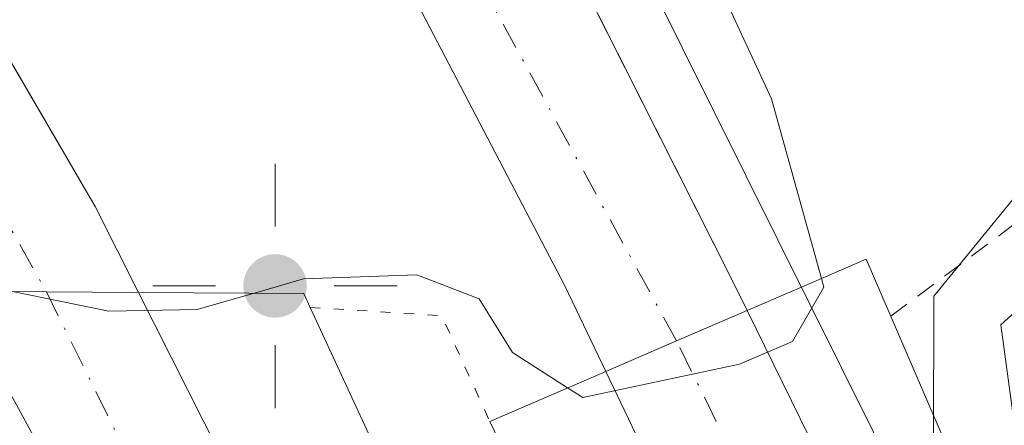
# Model space of a CAD drawing. Units: metres. Extents: x 605110 to 608591, y 4657506 to 4659871.
# Drawn here: x 608174 to 608222, y 4658512 to 4658532 of the extents above; entities that cross this region are included whole.
import ezdxf

# ---------------------------------------------------------------- set-up
doc = ezdxf.new("R2010")
doc.units = ezdxf.units.M
doc.header["$MEASUREMENT"] = 0
for name, pattern in [('DGN Style 2', [1.6480167562047852, 0.988810053722871, -0.6592067024819142]), ('DGN Style 4', [2.6384748266838614, 1.318413404963828, -0.6592067024819142, 0.001648016756204785, -0.6592067024819142]), ('DGN Style 5', [1.1536117293433497, 0.4944050268614355, -0.6592067024819142])]:
    doc.linetypes.add(name, pattern=pattern)
for name, color, linetype, lineweight in [('Alambrada', 7, 'DGN Style 2', 0), ('Arcén (en calzada doble)', 91, 'Continuous', 13), ('Carretera de calzada doble Cxs', 1, 'Continuous', 13), ('Carretera de calzada doble eje', 1, 'DGN Style 4', 0), ('Curva de nivel normal', 30, 'Continuous', 0), ('Núcleo urbano CxS', 7, 'Continuous', 0), ('Pastizal CxS', 92, 'Continuous', 0), ('Puente Cxs', 1, 'Continuous', 13), ('Puente esquema', 1, 'DGN Style 5', 0), ('Punto geodésico', 7, 'Continuous', 0), ('Vía pecuaria CxS', 92, 'Continuous', 13)]:
    doc.layers.add(name, color=color, linetype=linetype, lineweight=lineweight)

# ---------------------------------------------------------------- blocks, each defined once
blk = doc.blocks.new('*U20')
at = {"layer": 'Núcleo urbano CxS', "color": 7, "linetype": 'Continuous', "lineweight": 0}
blk.add_polyline3d([(608142.7438000003, 4658679.612700001, 323.1257999999943), (608194.8558, 4658598.814099999, 323.4545000000071), (608234.1694, 4658528.066299999, 324.9955000000046), (608222.1635999996, 4658517.184900001, 327.5779000000039), (608223.9061000004, 4658504.4135, 324.2522000000026), (608229.8153999997, 4658495.972100001, 323.4529000000039), (608230.8587999997, 4658492.887900001, 323.2272999999986), (608238.2056999998, 4658491.702299999, 323.0408000000025), (608242.2144999999, 4658491.0624, 322.8901000000042), (608248.3091000002, 4658490.082900001, 322.7611999999936), (608261.5401, 4658488.566600001, 322.6235000000015), (608339.2873000001, 4658482.380700001, 320.6977000000043), (608441.6441000003, 4658474.290899999, 319.3405999999959)], dxfattribs=at)
blk = doc.blocks.new('5PGEO')
at = {"layer": 'Núcleo urbano CxS', "linetype": 'Continuous', "lineweight": 0}
h = blk.add_hatch(color=5, dxfattribs=at)
edge = h.paths.add_edge_path()
edge.add_ellipse((9.672975540161133e-05, -1.615428924560547e-05), major_axis=(-0.1095731434929149, -0.1110710692347192), ratio=0.9994222409660306, start_angle=0, end_angle=360)
at = {"layer": 'Núcleo urbano CxS', "color": 5, "linetype": 'Continuous', "lineweight": 0}
for p, q in [((0, 0.291), (0, 0.6)), ((-0.292, 0), (-0.6, 0)), ((0.291, 0), (0.6, 0)), ((0, -0.291), (0, -0.6))]:
    blk.add_line(p, q, dxfattribs=at)

msp = doc.modelspace()

# ---------------------------------------------------------------- linework, layer by layer
at = {"layer": 'Alambrada', "color": 7, "linetype": 'DGN Style 2', "lineweight": 0}
msp.add_polyline3d([(608216.7600999996, 4658517.610099999, 330.7975000000006), (608226.5500999996, 4658524.9101, 325.4030000000057), (608229.0500999996, 4658537.630100001, 325.6220999999932), (608213.8300999999, 4658565.970100001, 324.0427999999956), (608212.7801000001, 4658568.890100001, 323.8402999999962), (608211.3201000001, 4658572.2301, 323.5544999999984), (608194.8501000004, 4658605.5801, 323.1123999999982), (608193.3901000004, 4658607.6601, 323.1745999999985), (608172.3300999999, 4658639.7601, 323.1946999999927)], dxfattribs=at)
at = {"layer": 'Arcén (en calzada doble)', "color": 91, "linetype": 'Continuous', "lineweight": 13}
msp.add_polyline3d([(608160.4401000004, 4658610.130100001, 332.0513999999966), (608183.6300999997, 4658572.780099999, 331.6371999999974), (608198.7200999996, 4658546.5001, 331.2151000000013), (608217.4700999996, 4658508.790100001, 329.4636000000028), (608220.1085999999, 4658503.028700001, 327.7030999999988), (608227.6371999999, 4658486.589000001, 327.2051000000066), (608229.5103000002, 4658482.4989, 325.8493000000017), (608233.4812000003, 4658473.801300001, 326.0706999999966), (608237.8601000002, 4658464.210100001, 327.5185999999958), (608240.7001, 4658457.380100001, 329.8175000000047), (608251.6901000004, 4658430.360099999, 329.7001000000019), (608265.7600999996, 4658394.360099999, 328.8736999999965), (608278.9801000003, 4658355.170100001, 328.1281000000017), (608293.2600999996, 4658310.840100001, 327.2301000000007), (608305.4401000004, 4658271.2401, 326.2663999999932), (608318.2001, 4658232.610099999, 325.477899999998), (608329.4401000004, 4658193.890100001, 324.6441999999952), (608339.7500999998, 4658154.280099999, 323.9780000000028), (608350.1901000004, 4658108.050100001, 323.2206000000006), (608352.4200999998, 4658092.0801, 323.0026000000071)], dxfattribs=at)
at = {"layer": 'Carretera de calzada doble Cxs', "color": 1, "linetype": 'Continuous', "lineweight": 13, "extrusion": (0.1107510429892757, -0.2037165452122927, 0.9727454835071482), "elevation": -881341.0567453745, "flags": 128}
msp.add_lwpolyline([(2759370.457073857, 3698729.345209402), (2759370.457073857, 3698754.139986079)], dxfattribs=at)
at = {"layer": 'Carretera de calzada doble Cxs', "color": 1, "linetype": 'Continuous', "lineweight": 13, "extrusion": (0.006637016362054615, 0.9999779747643465, 7.849512190861141e-08), "elevation": 4662452.674436341, "flags": 128}
msp.add_lwpolyline([(-577247.7394301218, 330.0363202089296), (-577243.2193305659, 329.7044202089249), (-577238.699231009, 329.3823202089346)], dxfattribs=at)
msp.add_lwpolyline([(-577247.7394301218, 330.0363202089296), (-577243.2193305659, 329.7044202089249), (-577238.699231009, 329.3823202089346)], dxfattribs=at)
at = {"layer": 'Carretera de calzada doble Cxs', "color": 1, "linetype": 'Continuous', "lineweight": 13, "extrusion": (0.893885890239693, 0.4481066332914508, 0.01297923073964294), "elevation": 2631160.797081483, "flags": 128}
msp.add_lwpolyline([(3891982.640632533, -33822.88982770775), (3891966.581408923, -33826.0742959475), (3891957.399850361, -33825.34483450222)], dxfattribs=at)
at = {"layer": 'Carretera de calzada doble Cxs', "color": 1, "linetype": 'Continuous', "lineweight": 13, "extrusion": (-0.3967686552283225, 0.9178340658080355, 0.01246041213602088), "elevation": 4034431.997353103, "flags": 128}
msp.add_lwpolyline([(-2406776.308067437, -49943.39802497545), (-2406772.531704758, -49944.13758239021), (-2406768.751374085, -49944.14048261536)], dxfattribs=at)
msp.add_lwpolyline([(-2406776.308067437, -49943.39802497545), (-2406772.531704758, -49944.13758239021), (-2406768.751374085, -49944.14048261536)], dxfattribs=at)
at = {"layer": 'Carretera de calzada doble Cxs', "color": 1, "linetype": 'Continuous', "lineweight": 13, "extrusion": (-0.8180930302430792, -0.4639496947479943, 0.3398153537010055), "elevation": -2658777.534818345, "flags": 128}
msp.add_lwpolyline([(-3752208.065009514, 961012.3508937826), (-3752192.297043031, 961009.5821307054), (-3752178.210693967, 961007.4918421748)], dxfattribs=at)
at = {"layer": 'Carretera de calzada doble Cxs', "color": 1, "linetype": 'Continuous', "lineweight": 13, "extrusion": (-0.8657886059073764, -0.4613961472948723, 0.193710312431761), "elevation": -2675931.840590927, "flags": 128}
msp.add_lwpolyline([(-3825094.416399561, 528695.4014287353), (-3825105.409121144, 528697.154126992), (-3825119.163432282, 528700.2469080621)], dxfattribs=at)
at = {"layer": 'Carretera de calzada doble Cxs', "color": 1, "linetype": 'Continuous', "lineweight": 13}
for points in [[(607285.8201000001, 4659317.470100001, 347.5161999999983), (607321.0701000001, 4659292.4301, 345.0181000000011), (607480.6001000004, 4659185.610099999, 341.4701999999961), (607522.0601000005, 4659158.5801, 340.7067999999999), (607603.9200999998, 4659103.780099999, 339.0930999999982), (607648.0000999998, 4659073.850099999, 338.2253000000055), (607709.9600999998, 4659031.050100001, 337.1187000000064), (607758.2600999996, 4658996.1501, 336.3484000000026), (607824.9001000002, 4658945.610099999, 335.3859999999986), (607873.3101000005, 4658907.9101, 334.7118000000046), (607912.7801000001, 4658875.0701, 334.2485000000015), (607961.6801000005, 4658832.470100001, 333.812699999995), (607991.1700999998, 4658805.9901, 333.5429000000004), (608018.4501, 4658779.840100001, 333.3451000000059), (608041.2001, 4658756.0801, 333.232999999993), (608070.8201000001, 4658723.4901, 333.0028000000021), (608104.8601000002, 4658682.530099999, 332.7036999999983), (608135.0401, 4658641.9801, 332.4079999999958), (608157.6700999998, 4658608.840100001, 332.170100000003), (608180.8201000001, 4658571.5601, 331.7522999999928), (608195.8601000002, 4658545.370100001, 331.4235999999946), (608208.9401000004, 4658519.440099999, 331.1729999999953), (608209.7001, 4658517.890100001, 331.1646999999939)], [(608202.7600999996, 4658514.9001, 330.4223000000056), (608200.7401000002, 4658519.110099999, 331.1238000000012), (608188.9700999996, 4658541.6601, 330.9801000000007), (608174.1001000004, 4658567.550100001, 331.3080000000046), (608151.1101000002, 4658604.5701, 331.7072000000044), (608128.6700999998, 4658637.4301, 332.000199999995), (608098.7001, 4658677.690099999, 332.3313000000053), (608064.9101, 4658718.360099999, 332.5535999999993), (608035.4801000003, 4658750.7401, 332.7877000000008), (608012.9101, 4658774.300100001, 333.0265999999974), (607985.8501000004, 4658800.2501, 333.2201999999961), (607956.4901000002, 4658826.610099999, 333.4860000000044), (607907.7100999998, 4658869.110099999, 334.0981000000029), (607868.4001000002, 4658901.8201, 334.5715000000055), (607820.1300999997, 4658939.4001, 335.1864999999962), (607753.6001000004, 4658989.860099999, 336.1242000000057), (607705.4401000004, 4659024.6601, 336.896900000007), (607643.5800999999, 4659067.4001, 338.0096000000049), (607599.5601000005, 4659097.290100001, 338.899900000004), (607539.1101000002, 4659137.380100001, 340.1211999999941), (607476.2500999998, 4659179.100099999, 341.4640999999974), (607316.6300999997, 4659285.9901, 345.1616000000067), (607281.3201000001, 4659311.0601, 347.1977999999945)], [(607270.3000999996, 4659295.350099999, 346.8322999999946), (607351.5701000001, 4659239.6601, 344.1484999999957), (607512.5701000001, 4659132.9301, 340.5124999999971), (607633.9600999998, 4659051.7601, 337.9891999999964), (607701.2500999998, 4659004.3201, 336.7243000000017), (607762.7401000002, 4658959.700099999, 335.8162000000011), (607845.4801000003, 4658896.280099999, 334.6974999999948), (607885.3800999997, 4658864.220100001, 334.151199999993), (607940.4101, 4658816.840100001, 333.5605999999971), (607981.6801000005, 4658779.470100001, 333.1223999999929), (608016.0701000001, 4658744.4901, 332.8589000000065), (608053.0100999996, 4658704.170100001, 332.6309999999939), (608084.3400999998, 4658666.9101, 332.3616999999941), (608115.8501000004, 4658623.620100001, 332.0210999999982), (608134.2200999996, 4658596.840100001, 331.7535999999964), (608152.4600999998, 4658567.770099999, 331.5160000000033), (608166.5701000001, 4658542.050100001, 331.1671000000061), (608177.6801000005, 4658523.0001, 330.9089999999997), (608179.8000999996, 4658518.780099999, 330.4023000000016)], [(608157.6700999998, 4658608.840100001, 332.170100000003), (608180.8201000001, 4658571.5601, 331.7522999999928), (608195.8601000002, 4658545.370100001, 331.4235999999946), (608208.9401000004, 4658519.440099999, 331.1729999999953), (608209.7001, 4658517.890100001, 331.1646999999939), (608206.2301000003, 4658516.4001, 330.4251999999979), (608202.7600999996, 4658514.9001, 330.4223000000056), (608200.7401000002, 4658519.110099999, 331.1238000000012), (608188.9700999996, 4658541.6601, 330.9801000000007), (608174.1001000004, 4658567.550100001, 331.3080000000046), (608151.1101000002, 4658604.5701, 331.7072000000044), (608128.6700999998, 4658637.4301, 332.000199999995)], [(608115.8501000004, 4658623.620100001, 332.0210999999982), (608134.2200999996, 4658596.840100001, 331.7535999999964), (608152.4600999998, 4658567.770099999, 331.5160000000033), (608166.5701000001, 4658542.050100001, 331.1671000000061), (608177.6801000005, 4658523.0001, 330.9089999999997), (608179.8000999996, 4658518.780099999, 330.4023000000016), (608170.7600999996, 4658518.840100001, 329.7483000000066), (608168.2200999996, 4658523.520099999, 330.5966000000044), (608161.0301000001, 4658536.530099999, 330.9741000000067), (608145.2200999996, 4658563.370100001, 331.0280000000057), (608127.1101000002, 4658592.2301, 331.3938000000053), (608106.8000999996, 4658622.540100001, 331.7409000000043)]]:
    msp.add_polyline3d(points, dxfattribs=at)
for points in [[(608203.0301000001, 4658462.7601, 329.6358000000037), (608199.6501000002, 4658461.050100001, 329.3451999999961), (608195.3411999998, 4658470.513699999, 326.2163), (608194.0136000002, 4658473.4296, 325.3157999999967), (608189.3601000002, 4658483.6501, 325.0051999999997), (608186.8309000004, 4658488.646600001, 324.6993999999977), (608184.5000999998, 4658493.2501, 325.8257000000012), (608182.2801000001, 4658497.6501, 323.9989999999962), (608170.7600999996, 4658518.840100001, 329.7483000000066), (608179.8000999996, 4658518.780099999, 330.4023000000016), (608187.0339000003, 4658504.442299999, 327.2180999999982), (608191.1401000004, 4658496.2301, 327.9474999999948), (608193.3400999998, 4658491.860099999, 327.5243999999948), (608195.5601000005, 4658487.41, 327.8589999999967), (608201.3364000004, 4658475.2556, 327.0231000000058), (608202.7289000005, 4658472.3257, 326.6033000000025), (608205.8300999999, 4658465.800100001, 329.6281000000017), (608206.4001000002, 4658464.460100001, 329.7933000000049)], [(608231.2182999998, 4658472.419700001, 326.0142000000051), (608236.2001, 4658460.7601, 328.7053000000014), (608231.9600999998, 4658461.020099999, 329.209600000002), (608227.7200999996, 4658461.270099999, 328.9876999999979), (608223.7801000001, 4658470.970100001, 325.7595000000001), (608222.7958000004, 4658473.122, 325.3800999999949), (608221.3301999997, 4658476.325999999, 324.3065999999963), (608217.7213000003, 4658484.215500001, 324.6202999999951), (608215.6501000002, 4658488.420100001, 324.4936000000016), (608213.5703999996, 4658492.6193, 325.6686000000045), (608208.7001, 4658502.4801, 327.3880999999965), (608202.7600999996, 4658514.9001, 330.4223000000056), (608206.2301000003, 4658516.4001, 330.4251999999979), (608209.7001, 4658517.890100001, 331.1646999999939), (608216.6601, 4658503.710100001, 328.5607000000018), (608222.9911000002, 4658491.1066, 326.5948000000063), (608224.6201, 4658487.860099999, 326.3715999999986), (608225.0000999998, 4658486.9901, 326.394100000005), (608226.7401999999, 4658482.9014, 325.8717000000034), (608229.8618000001, 4658475.594500001, 327.0442000000039)]]:
    msp.add_polyline3d(points, close=True, dxfattribs=at)
at = {"layer": 'Carretera de calzada doble eje', "color": 1, "linetype": 'DGN Style 4', "lineweight": 0, "extrusion": (0.8961790555485516, 0.4436925741953608, 1.722002804589312e-08), "elevation": 2611984.150923267, "flags": 128}
msp.add_lwpolyline([(3905024.131901027, 330.0254215596626), (3905009.59909092, 325.2922215596602), (3904994.95313489, 326.5531215596686), (3904972.790488783, 326.3110215596655), (3904961.588596029, 329.5908215596693)], dxfattribs=at)
at = {"layer": 'Carretera de calzada doble eje', "color": 1, "linetype": 'DGN Style 4', "lineweight": 0}
for points in [[(608206.2301000003, 4658516.4001, 330.4251999999979), (608174.7200999996, 4658573.970100001, 331.6214999999939), (608156.6101000002, 4658604.520099999, 332.0084999999963), (608109.0800999999, 4658671.040100001, 332.5647999999928), (608086.1801000005, 4658700.2501, 332.7272999999986), (608042.6501000002, 4658749.2601, 333.0902999999962), (608012.8601000002, 4658778.920100001, 333.257500000007), (607949.0100999996, 4658838.850099999, 333.8132000000041), (607915.1801000005, 4658868.6601, 334.1870000000054), (607854.9401000004, 4658917.380100001, 334.915399999998), (607831.5800999999, 4658936.2501, 335.2522000000026), (607771.1700999998, 4658981.5701, 336.0859999999957), (607706.1901000004, 4659029.0601, 337.1157999999996), (607637.7200999996, 4659076.100099999, 338.3393000000069), (607545.0100999996, 4659138.1601, 340.1894999999931), (607500.4001000002, 4659167.970100001, 341.104800000001), (607418.5900999998, 4659223.020099999, 342.8496000000014), (607319.7200999996, 4659288.340100001, 345.1272000000026), (607283.5701000001, 4659314.2601, 347.4483000000037)], [(607268.1969, 4659292.3455, 346.962400000004), (607338.3701, 4659244.970100001, 344.5023999999976), (607453.1101000002, 4659168.280099999, 341.9046999999992), (607552.9101, 4659102.4801, 339.5761000000057), (607680.1501000002, 4659015.140100001, 337.0718999999954), (607770.9501, 4658949.090100001, 335.6432000000059), (607881.0601000005, 4658862.6801, 334.1984999999986), (607963.0201000003, 4658791.5801, 333.2755000000034), (607992.7100999998, 4658762.8101, 332.9352999999974), (608044.5601000005, 4658705.1801, 332.4232000000048), (608078.6501000002, 4658666.4301, 332.2706000000035), (608109.2600999996, 4658624.9001, 331.9281999999948), (608149.7901, 4658564.050100001, 331.3087999999989), (608175.2801000001, 4658518.8101, 330.0703999999969)], [(608231.9600999998, 4658461.020099999, 329.209600000002), (608226.1656999999, 4658474.4038, 326.2168999999994), (608220.4367000004, 4658487.636700001, 325.0813999999955), (608213.0318, 4658502.629100001, 326.2789000000048), (608206.2301000003, 4658516.4001, 330.4251999999979)]]:
    msp.add_polyline3d(points, dxfattribs=at)
at = {"layer": 'Curva de nivel normal', "color": 30, "linetype": 'Continuous', "lineweight": 0, "elevation": 330, "flags": 128}
for points in [[(608213.3498999998, 4658519.4606), (608210.9000000004, 4658528.290100001), (608206.0800000001, 4658538.690099999), (608202.9299999997, 4658545.620100001), (608200.0999999996, 4658550.7401), (608197.0199999996, 4658557.610099999), (608192.9000000004, 4658565.030099999), (608185.0800000001, 4658579.720100001), (608172.9500000002, 4658599.780099999), (608164.75, 4658613.620100001)], [(608200.8806999996, 4658514.0897), (608198.1699999999, 4658515.8201), (608196.5300000003, 4658518.470100001), (608193.4800000006, 4658519.6501), (608187.9100000003, 4658519.440099999), (608185.5067999996, 4658518.744999999)], [(608200.8806999996, 4658514.0897), (608201.6299999999, 4658513.610099999), (608209.3200000003, 4658515.2601), (608211.9299999997, 4658516.370100001), (608213.4699999997, 4658519.030099999), (608213.3498999998, 4658519.4606)], [(608185.5067999996, 4658518.744999999), (608185.4900000002, 4658518.7401), (608182.6900000004, 4658517.940099999), (608178.3499999996, 4658517.860099999), (608173.6200000001, 4658518.8201)]]:
    msp.add_lwpolyline(points, dxfattribs=at)
at = {"layer": 'Núcleo urbano CxS', "color": 7, "linetype": 'Continuous', "lineweight": 0}
msp.add_polyline3d([(607996.3970999997, 4658838.185500001, 327.0507000000071), (608025.3578000005, 4658815.091200001, 325.4370999999956), (608075.9508999997, 4658767.907099999, 324.5127000000066), (608112.4866000004, 4658729.494899999, 323.9502999999968), (608142.7438000003, 4658679.612700001, 323.1257999999943), (608194.8558, 4658598.814099999, 323.4545000000071), (608234.1694, 4658528.066299999, 324.9955000000046), (608222.1635999996, 4658517.184900001, 327.5779000000039), (608223.9061000004, 4658504.4135, 324.2522000000026), (608229.8153999997, 4658495.972100001, 323.4529000000039), (608230.8587999997, 4658492.887900001, 323.2272999999986), (608238.2056999998, 4658491.702299999, 323.0408000000025), (608242.2144999999, 4658491.0624, 322.8901000000042), (608248.3091000002, 4658490.082900001, 322.7611999999936), (608261.5401, 4658488.566600001, 322.6235000000015), (608339.2873000001, 4658482.380700001, 320.6977000000043), (608441.6441000003, 4658474.290899999, 319.3405999999959), (608553.767, 4658465.618899999, 316.7434000000067), (608577.5557000004, 4658463.365, 316.0782000000036)], dxfattribs=at)
at = {"layer": 'Pastizal CxS', "color": 92, "linetype": 'Continuous', "lineweight": 0}
for points in [[(607996.3970999997, 4658838.185500001, 327.0507000000071), (608025.3578000005, 4658815.091200001, 325.4370999999956), (608075.9508999997, 4658767.907099999, 324.5127000000066), (608112.4866000004, 4658729.494899999, 323.9502999999968), (608142.7438000003, 4658679.612700001, 323.1257999999943), (608194.8558, 4658598.814099999, 323.4545000000071), (608234.1694, 4658528.066299999, 324.9955000000046), (608222.1635999996, 4658517.184900001, 327.5779000000039), (608223.9061000004, 4658504.4135, 324.2522000000026), (608229.8153999997, 4658495.972100001, 323.4529000000039), (608230.8587999997, 4658492.887900001, 323.2272999999986), (608238.2056999998, 4658491.702299999, 323.0408000000025), (608242.2144999999, 4658491.0624, 322.8901000000042), (608248.3091000002, 4658490.082900001, 322.7611999999936), (608261.5401, 4658488.566600001, 322.6235000000015), (608339.2873000001, 4658482.380700001, 320.6977000000043), (608441.6441000003, 4658474.290899999, 319.3405999999959), (608553.767, 4658465.618899999, 316.7434000000067), (608577.5557000004, 4658463.365, 316.0782000000036)], [(608441.6441000003, 4658474.290899999, 319.3405999999959), (608339.2873000001, 4658482.380700001, 320.6977000000043), (608261.5401, 4658488.566600001, 322.6235000000015), (608248.3091000002, 4658490.082900001, 322.7611999999936), (608242.2144999999, 4658491.0624, 322.8901000000042), (608238.2056999998, 4658491.702299999, 323.0408000000025), (608230.8587999997, 4658492.887900001, 323.2272999999986), (608229.8153999997, 4658495.972100001, 323.4529000000039), (608223.9061000004, 4658504.4135, 324.2522000000026), (608222.1635999996, 4658517.184900001, 327.5779000000039), (608234.1694, 4658528.066299999, 324.9955000000046), (608194.8558, 4658598.814099999, 323.4545000000071), (608142.7438000003, 4658679.612700001, 323.1257999999943)]]:
    msp.add_polyline3d(points, dxfattribs=at)
at = {"layer": 'Puente Cxs', "color": 1, "linetype": 'Continuous', "lineweight": 13, "extrusion": (-0.8927163384541015, -0.450619061497438, 2.173177658940404e-05), "elevation": -2642136.924966471, "flags": 128}
msp.add_lwpolyline([(-3884617.939364867, 386.7961295064524), (-3884629.388120207, 383.2504294836105), (-3884632.603613736, 382.4433294585436), (-3884651.950223122, 381.870529408804), (-3884657.227390445, 381.4853293600136), (-3884662.500051575, 381.3750295051654), (-3884666.779922778, 381.7995294707868), (-3884684.825115966, 386.5072295063846)], dxfattribs=at)
at = {"layer": 'Puente Cxs', "color": 1, "linetype": 'Continuous', "lineweight": 13}
for points in [[(608236.4200999998, 4658471.9901, 325.3007999999973), (608241.3901000004, 4658460.440099999, 328.3877999999968), (608236.2001, 4658460.7601, 328.7053000000014), (608231.9600999998, 4658461.020099999, 329.209600000002), (608227.7200999996, 4658461.270099999, 328.9876999999979), (608221.4901000002, 4658461.640100001, 328.3227999999945), (608219.8701, 4658465.120100001, 326.9835000000021), (608215.7301000003, 4658473.710100001, 324.1187999999966), (608214.1700999998, 4658476.940099999, 323.8800000000047), (608210.1300999997, 4658485.3201, 323.882500000007), (608206.0301000001, 4658493.8301, 323.8331999999937), (608204.3601000002, 4658497.290100001, 323.9360000000015), (608197.0601000005, 4658512.440099999, 332.7369999999937), (608202.7600999996, 4658514.9001, 330.4223000000056), (608206.2301000003, 4658516.4001, 330.4251999999979), (608209.7001, 4658517.890100001, 331.1646999999939), (608212.3701, 4658519.040100001, 331.6545999999944), (608215.5500999996, 4658520.4101, 331.7367999999988), (608228.5601000005, 4658490.220100001, 325.4841000000015), (608232.0500999996, 4658482.130100001, 325.7728000000061), (608235.0301000001, 4658475.210100001, 325.5858000000007)], [(608197.1901000004, 4658459.8101, 329.2934999999998), (608195.9200999998, 4658459.170100001, 329.3778000000021), (608190.7600999996, 4658469.390100001, 325.8320999999996), (608189.3101000005, 4658472.2601, 325.0249999999942), (608180.5900999998, 4658489.530099999, 324.4521999999997), (608178.2100999998, 4658494.2401, 324.0669999999955), (608175.8400999998, 4658498.950099999, 323.9566999999952), (608173.9101, 4658502.770099999, 324.3812000000034), (608165.7801000001, 4658518.880100001, 329.0889000000025), (608168.2100999998, 4658518.860099999, 329.5884999999981), (608170.7600999996, 4658518.840100001, 329.7483000000066), (608175.2801000001, 4658518.8101, 330.0703999999969), (608179.8000999996, 4658518.780099999, 330.4023000000016), (608187.9200999998, 4658518.7301, 330.8329999999987), (608188.2401000002, 4658518.040100001, 330.9263999999966), (608198.9200999998, 4658494.9801, 326.1282000000065), (608200.9101, 4658490.6801, 326.0890000000072), (608202.9101, 4658486.370100001, 326.1763000000064), (608208.7401000002, 4658473.800100001, 325.7390000000014), (608211.8000999996, 4658467.1801, 327.5400999999983), (608206.4001000002, 4658464.460100001, 329.7933000000049), (608203.0301000001, 4658462.7601, 329.6358000000037), (608199.6501000002, 4658461.050100001, 329.3451999999961)]]:
    msp.add_polyline3d(points, close=True, dxfattribs=at)
for points in [[(608197.0601000005, 4658512.440099999, 332.7369999999937), (608202.7600999996, 4658514.9001, 330.4223000000056), (608206.2301000003, 4658516.4001, 330.4251999999979), (608209.7001, 4658517.890100001, 331.1646999999939), (608212.3701, 4658519.040100001, 331.6545999999944), (608215.5500999996, 4658520.4101, 331.7367999999988), (608228.5601000005, 4658490.220100001, 325.4841000000015), (608232.0500999996, 4658482.130100001, 325.7728000000061), (608235.0301000001, 4658475.210100001, 325.5858000000007), (608236.4200999998, 4658471.9901, 325.3007999999973)], [(608165.7801000001, 4658518.880100001, 329.0889000000025), (608168.2100999998, 4658518.860099999, 329.5884999999981), (608170.7600999996, 4658518.840100001, 329.7483000000066), (608175.2801000001, 4658518.8101, 330.0703999999969), (608179.8000999996, 4658518.780099999, 330.4023000000016), (608187.9200999998, 4658518.7301, 330.8329999999987), (608188.2401000002, 4658518.040100001, 330.9263999999966)], [(608188.2401000002, 4658518.040100001, 330.9263999999966), (608198.9200999998, 4658494.9801, 326.1282000000065), (608200.9101, 4658490.6801, 326.0890000000072), (608202.9101, 4658486.370100001, 326.1763000000064), (608208.7401000002, 4658473.800100001, 325.7390000000014), (608211.8000999996, 4658467.1801, 327.5400999999983)], [(608221.4901000002, 4658461.640100001, 328.3227999999945), (608219.8701, 4658465.120100001, 326.9835000000021), (608215.7301000003, 4658473.710100001, 324.1187999999966), (608214.1700999998, 4658476.940099999, 323.8800000000047), (608210.1300999997, 4658485.3201, 323.882500000007), (608206.0301000001, 4658493.8301, 323.8331999999937), (608204.3601000002, 4658497.290100001, 323.9360000000015), (608197.0601000005, 4658512.440099999, 332.7369999999937)]]:
    msp.add_polyline3d(points, dxfattribs=at)
at = {"layer": 'Puente esquema', "color": 1, "linetype": 'DGN Style 5', "lineweight": 0, "extrusion": (-0.1160853600632233, 0.1353072925897506, 0.9839797384860237), "elevation": 560055.3374380489, "flags": 128}
msp.add_lwpolyline([(-3494934.443964079, -3089248.229934491), (-3494937.102346881, -3089245.604151254), (-3494939.079866066, -3089243.638850194), (-3494937.491593167, -3089238.074018515)], dxfattribs=at)
at = {"layer": 'Vía pecuaria CxS', "color": 92, "linetype": 'Continuous', "lineweight": 13}
for points in [[(608194.9494000003, 4658339.684800001, 330.6772000000055), (608179.3957000002, 4658433.0362, 330.1037000000069), (608179.2965000002, 4658433.6317, 330.1450000000041), (608174.3499999996, 4658463.32, 334.2437999999966), (608174.1584999999, 4658470.072100001, 336.0418000000063), (608178.7101999996, 4658479.1753, 328.755799999999), (608181.1808000002, 4658484.1165, 324.3050999999978), (608218.8008000003, 4658484.031400001, 324.607799999998), (608218.8101000005, 4658488.155999999, 324.8937000000006), (608218.8465, 4658504.256100001, 328.321100000001), (608218.8789999997, 4658518.598999999, 329.9755000000005), (608224.9900000002, 4658526.101, 325.843200000003), (608229.9800000006, 4658536.800000001, 325.5228000000061), (608259.7800000003, 4658542.960000001, 322.5555000000023), (608300.29, 4658545.01, 320.7930999999954), (608510.9600000001, 4658500.4, 317.5032000000065)], [(608194.9494000003, 4658339.684800001, 330.6772000000055), (608179.3957000002, 4658433.0362, 330.1037000000069), (608179.2965000002, 4658433.6317, 330.1450000000041), (608174.3499999996, 4658463.32, 334.2437999999966), (608174.1584999999, 4658470.072100001, 336.0418000000063), (608178.7101999996, 4658479.1753, 328.755799999999), (608181.1808000002, 4658484.1165, 324.3050999999978), (608218.8008000003, 4658484.031400001, 324.607799999998), (608218.8101000005, 4658488.155999999, 324.8937000000006), (608218.8465, 4658504.256100001, 328.321100000001), (608218.8789999997, 4658518.598999999, 329.9755000000005), (608224.9900000002, 4658526.101, 325.843200000003), (608229.9800000006, 4658536.800000001, 325.5228000000061), (608259.7800000003, 4658542.960000001, 322.5555000000023)]]:
    msp.add_polyline3d(points, dxfattribs=at)

# ---------------------------------------------------------------- block references
at = {"layer": 'Núcleo urbano CxS', "color": 7, "linetype": 'Continuous', "lineweight": 0}
msp.add_blockref('*U20', (0, 0), dxfattribs=at)
at = {"layer": 'Punto geodésico', "color": 7, "linetype": 'Continuous', "lineweight": 0, "xscale": 10, "yscale": 10, "zscale": 10}
msp.add_blockref('5PGEO', (608186.5099351547, 4658519.100287725, 99999), dxfattribs=at)

doc.saveas('drawing.dxf')
